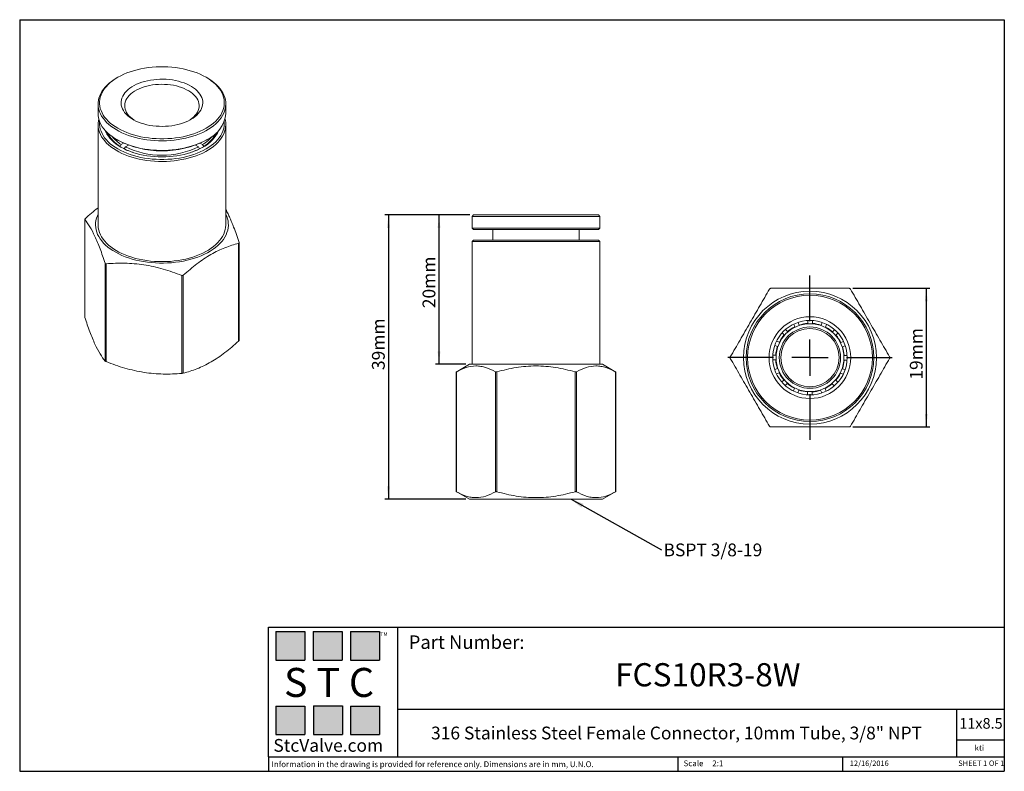
# Model space of a CAD drawing. Units: millimetres. Extents: x 5 to 274, y 5 to 211.
import ezdxf

# ---------------------------------------------------------------- set-up
doc = ezdxf.new("R2010")
doc.units = ezdxf.units.MM
doc.layers.add('DIMENSIONS', color=7, linetype='Continuous')
doc.layers.add('TITLE_BLOCK', color=7, linetype='Continuous')
doc.styles.add('SLDTEXTSTYLE0', font='TXT', dxfattribs={"width": 0.75})
doc.styles.add('SLDTEXTSTYLE1', font='TXT', dxfattribs={"width": 0.6875})
doc.styles.add('SLDTEXTSTYLE2', font='TXT', dxfattribs={"width": 0.563})
doc.styles.add('SLDTEXTSTYLE3', font='TXT', dxfattribs={"width": 0.605})
doc.dimstyles.new('SLDDIMSTYLE0', dxfattribs={"dimtxt": 3.5, "dimasz": 3.556, "dimexe": 0, "dimexo": 0.0625, "dimgap": 0.875, "dimtad": 1, "dimdec": 0, "dimlfac": 0.5, "dimrnd": 1e-09, "dimzin": 12, "dimdsep": 46, "dimtxsty": 'SLDTEXTSTYLE0', "dimsah": 1, "dimcen": 0.09, "dimadec": 0, "dimazin": 3, "dimtfac": 1, "dimtdec": 0, "dimtofl": 0, "dimtmove": 0, "dimatfit": 3, "dimfxl": 0, "dimfrac": 2, "dimtolj": 1, "dimtzin": 12, "dimarcsym": 0})
doc.dimstyles.new('SLDDIMSTYLE1', dxfattribs={"dimtxt": 0.18, "dimasz": 3.556, "dimexe": 0, "dimexo": 0.0625, "dimgap": 0, "dimtad": 0, "dimtih": 1, "dimtoh": 1, "dimdec": 0, "dimrnd": 1e-09, "dimzin": 0, "dimdsep": 46, "dimtxsty": 'Standard', "dimsah": 1, "dimcen": 0.09, "dimadec": 0, "dimazin": 0, "dimtfac": 3.556, "dimtdec": 0, "dimtofl": 0, "dimtmove": 0, "dimatfit": 3, "dimfxl": 0, "dimfrac": 2, "dimtolj": 1, "dimtzin": 0, "dimarcsym": 0})

# ---------------------------------------------------------------- blocks, each defined once
blk = doc.blocks.new('_D')
at = {"layer": 'DIMENSIONS'}
for p, q in [((127.97, 157.43), (104.64, 157.43)), ((105.64, 157.43), (105.64, 79.51)), ((126.87, 79.51), (104.64, 79.51))]:
    blk.add_line(p, q, dxfattribs=at)
for points in [[(105.64, 157.43), (105.26, 153.88), (106.02, 153.88)], [(105.64, 79.51), (106.02, 83.06), (105.26, 83.06)]]:
    blk.add_solid(points, dxfattribs=at)
at = {"layer": 'DIMENSIONS', "insert": (101.13, 114.92), "char_height": 3.5, "attachment_point": 1, "rotation": 90, "style": 'SLDTEXTSTYLE0'}
blk.add_mtext('39mm', dxfattribs=at)
blk = doc.blocks.new('_D_1')
at = {"layer": 'DIMENSIONS'}
for p, q in [((127.97, 157.43), (118.5, 157.43)), ((119.5, 116.51), (119.5, 157.43)), ((126.87, 116.51), (118.5, 116.51))]:
    blk.add_line(p, q, dxfattribs=at)
for points in [[(119.5, 157.43), (119.12, 153.88), (119.88, 153.88)], [(119.5, 116.51), (119.88, 120.06), (119.12, 120.06)]]:
    blk.add_solid(points, dxfattribs=at)
at = {"layer": 'DIMENSIONS', "insert": (114.99, 131.87), "char_height": 3.5, "attachment_point": 1, "rotation": 90, "style": 'SLDTEXTSTYLE0'}
blk.add_mtext('20mm', dxfattribs=at)
blk = doc.blocks.new('SW_NOTE_0')
at = {"layer": 'DIMENSIONS', "color": 0, "insert": (0.59, 1.69), "char_height": 3.5, "attachment_point": 1, "style": 'SLDTEXTSTYLE0'}
blk.add_mtext('BSPT 3/8-19', dxfattribs=at)
blk = doc.blocks.new('_D_2')
at = {"layer": 'DIMENSIONS'}
for p, q in [((232.88, 137.32), (254.02, 137.32)), ((253.02, 137.32), (253.02, 99.32)), ((232.88, 99.32), (254.02, 99.32))]:
    blk.add_line(p, q, dxfattribs=at)
for points in [[(253.02, 137.32), (252.64, 133.76), (253.4, 133.76)], [(253.02, 99.32), (253.4, 102.87), (252.64, 102.87)]]:
    blk.add_solid(points, dxfattribs=at)
at = {"layer": 'DIMENSIONS', "insert": (248.51, 112.29), "char_height": 3.5, "attachment_point": 1, "rotation": 90, "style": 'SLDTEXTSTYLE0'}
blk.add_mtext('19mm', dxfattribs=at)
blk = doc.blocks.new('SW_CENTERMARKSYMBOL_0')
at = {"layer": 'DIMENSIONS', "color": 0}
for p, q in [((0, 10), (0, 22.5)), ((0, 0), (0, 5)), ((-10, 0), (-22.5, 0)), ((0, 0), (-5, 0)), ((0, 0), (0, -5)), ((0, 0), (5, 0)), ((10, 0), (22.5, 0)), ((0, -10), (0, -22.5))]:
    blk.add_line(p, q, dxfattribs=at)

msp = doc.modelspace()

# ---------------------------------------------------------------- hatches: boundary and pattern name
at = {"layer": 'TITLE_BLOCK', "true_color": 0x8b199b}
for points in [[(82.76, 35.47), (82.76, 43.27), (74.83, 43.27), (74.83, 35.47)], [(92.94, 35.46), (92.94, 43.26), (85.01, 43.26), (85.01, 35.46)], [(103.18, 35.47), (103.18, 43.27), (95.25, 43.27), (95.25, 35.47)], [(82.74, 15.04), (82.74, 22.84), (74.81, 22.84), (74.81, 15.04)], [(93.01, 15.09), (93.01, 22.89), (85.07, 22.89), (85.07, 15.09)], [(103.17, 15.04), (103.17, 22.84), (95.24, 22.84), (95.24, 15.04)]]:
    msp.add_hatch(color=214, dxfattribs=at).paths.add_polyline_path(points, flags=0)

# ---------------------------------------------------------------- linework, layer by layer
at = {"color": 7, "linetype": 'Continuous', "lineweight": 15}
for p, q in [((31.48, 195.12), (31.2, 194.95)), ((55.95, 194.95), (55.67, 195.12)), ((26.08, 187.81), (26.08, 185.2)), ((61.08, 185.2), (61.08, 187.81)), ((26.08, 182.15), (26.08, 154.72)), ((61.08, 154.72), (61.08, 182.15)), ((31.2, 178.05), (31.48, 177.89)), ((32.14, 176.2), (32.42, 176.69)), ((32.14, 176.12), (32.14, 176.2)), ((32.42, 176.69), (33.08, 177.08)), ((33.55, 176.04), (33.27, 175.55)), ((33.27, 175.55), (33.27, 175.49)), ((34.41, 176.54), (33.55, 176.04)), ((53.6, 176.04), (52.74, 176.54)), ((53.89, 175.55), (53.6, 176.04)), ((53.89, 175.49), (53.89, 175.55)), ((54.07, 177.08), (54.73, 176.69)), ((54.73, 176.69), (55.02, 176.2)), ((55.02, 176.2), (55.02, 176.12)), ((55.67, 177.89), (55.95, 178.05)), ((128.97, 157.43), (128.57, 157.03)), ((128.57, 157.03), (128.57, 153.83)), ((128.57, 157.03), (163.57, 157.03)), ((128.97, 157.43), (163.17, 157.43)), ((163.57, 157.03), (163.17, 157.43)), ((163.57, 153.83), (163.57, 157.03)), ((22.43, 156.2), (22.43, 129.44)), ((22.44, 129.36), (22.44, 156.16)), ((128.57, 153.83), (128.97, 153.43)), ((128.57, 153.83), (146.07, 153.83)), ((146.07, 153.83), (163.57, 153.83)), ((163.17, 153.43), (163.57, 153.83)), ((128.97, 153.43), (163.17, 153.43)), ((134.27, 153.43), (134.27, 150.51)), ((157.87, 150.51), (157.87, 153.43)), ((64.6, 149.64), (64.6, 122.84)), ((64.72, 123.02), (64.72, 149.78)), ((128.97, 150.51), (128.57, 150.11)), ((128.57, 150.11), (128.57, 116.51)), ((163.57, 150.11), (128.57, 150.11)), ((163.17, 150.51), (128.97, 150.51)), ((163.57, 150.11), (163.17, 150.51)), ((163.57, 116.51), (163.57, 150.11)), ((28, 144.18), (28, 117.39)), ((28.29, 117.22), (28.29, 144.02)), ((49.03, 140.81), (49.03, 114.02)), ((49.42, 114.07), (49.42, 140.87)), ((217, 126.75), (216.7, 127.47)), ((217.92, 127.96), (218.21, 127.25)), ((220.54, 127.7), (220.54, 128.49)), ((221.85, 128.48), (221.85, 127.69)), ((224.18, 127.21), (224.47, 127.92)), ((225.68, 127.42), (225.39, 126.71)), ((214.08, 124.53), (213.53, 125.08)), ((214.45, 126.01), (215.02, 125.45)), ((227.35, 125.38), (227.91, 125.93)), ((228.82, 124.99), (228.27, 124.44)), ((212.25, 121.35), (211.53, 121.65)), ((212.04, 122.86), (212.75, 122.56)), ((229.58, 122.46), (230.29, 122.76)), ((230.07, 121.25), (230.8, 121.55)), ((210.98, 119.03), (211.77, 119.03)), ((231.3, 118.92), (230.52, 118.92)), ((127.87, 116.51), (124.2, 114.38)), ((164.27, 116.51), (127.87, 116.51)), ((167.95, 114.38), (164.27, 116.51)), ((211.76, 117.72), (210.99, 117.72)), ((231.28, 117.61), (230.51, 117.61)), ((124.2, 114.38), (124.2, 81.63)), ((124.25, 81.6), (124.25, 114.41)), ((134.99, 114.41), (134.99, 81.6)), ((135.33, 81.6), (135.33, 114.41)), ((156.81, 114.41), (156.81, 81.6)), ((157.16, 81.6), (157.16, 114.41)), ((167.9, 114.41), (167.9, 81.6)), ((167.95, 81.63), (167.95, 114.38)), ((211.49, 115.09), (212.21, 115.39)), ((212.7, 114.17), (211.97, 113.87)), ((230.27, 113.77), (229.53, 114.07)), ((230.76, 114.98), (230.04, 115.28)), ((213.46, 111.65), (214.01, 112.19)), ((214.93, 111.26), (214.39, 110.72)), ((227.81, 110.64), (227.27, 111.19)), ((228.2, 112.11), (228.74, 111.56)), ((216.6, 109.2), (216.9, 109.93)), ((218.11, 109.42), (217.8, 108.69)), ((220.43, 108.18), (220.43, 108.94)), ((221.74, 108.94), (221.74, 108.16)), ((224.37, 108.66), (224.07, 109.39)), ((225.29, 109.88), (225.59, 109.14)), ((124.2, 81.63), (127.87, 79.51)), ((164.27, 79.51), (167.95, 81.63)), ((127.87, 79.51), (146.07, 79.51)), ((146.07, 79.51), (164.27, 79.51))]:
    msp.add_line(p, q, dxfattribs=at)
at = {"color": 7, "linetype": 'Continuous', "lineweight": 15, "flags": 128}
for points in [[(31.48, 195.12), (30.75, 194.67), (30.06, 194.19), (29.43, 193.69), (28.86, 193.16), (28.34, 192.62), (27.88, 192.06), (27.49, 191.48), (27.16, 190.89), (26.89, 190.29), (26.69, 189.68), (26.55, 189.07), (26.48, 188.45), (26.48, 187.83), (26.55, 187.21), (26.69, 186.59), (26.89, 185.98), (27.16, 185.38), (27.49, 184.79), (27.88, 184.22), (28.34, 183.66), (28.86, 183.11), (29.43, 182.59), (30.06, 182.09), (30.75, 181.61), (31.48, 181.16), (32.27, 180.73), (33.1, 180.34), (33.96, 179.97), (34.87, 179.64), (35.81, 179.34), (36.79, 179.08), (37.78, 178.85), (38.81, 178.66), (39.85, 178.5), (40.9, 178.39), (41.97, 178.31), (43.04, 178.27), (44.11, 178.27), (45.19, 178.31), (46.25, 178.39), (47.31, 178.5), (48.35, 178.66), (49.37, 178.85), (50.37, 179.08), (51.34, 179.34), (52.28, 179.64), (53.19, 179.97), (54.06, 180.34), (54.88, 180.73), (55.67, 181.16), (56.4, 181.61), (57.09, 182.09), (57.72, 182.59), (58.3, 183.11), (58.81, 183.66), (59.27, 184.22), (59.67, 184.79), (60, 185.38), (60.26, 185.98), (60.47, 186.59), (60.6, 187.21), (60.67, 187.83), (60.67, 188.45), (60.6, 189.07), (60.47, 189.68), (60.26, 190.29), (60, 190.89), (59.67, 191.48), (59.27, 192.06), (58.81, 192.62), (58.3, 193.16), (57.72, 193.69), (57.09, 194.19), (56.4, 194.67), (55.67, 195.12), (54.88, 195.54), (54.06, 195.94), (53.19, 196.3), (52.28, 196.63), (51.34, 196.93), (50.37, 197.2), (49.37, 197.42), (48.35, 197.62), (47.31, 197.77), (46.25, 197.89), (45.19, 197.96), (44.11, 198), (43.04, 198), (41.97, 197.96), (40.9, 197.89), (39.85, 197.77), (38.81, 197.62), (37.78, 197.42), (36.79, 197.2), (35.81, 196.93), (34.87, 196.63), (33.96, 196.3), (33.1, 195.94), (32.27, 195.54), (31.48, 195.12)], [(31.2, 194.95), (30.46, 194.5), (29.76, 194.01), (29.12, 193.5), (28.54, 192.97), (28.01, 192.42), (27.54, 191.86), (27.14, 191.27), (26.8, 190.68), (26.52, 190.07), (26.31, 189.45), (26.17, 188.83), (26.09, 188.2), (26.08, 187.57), (26.14, 186.95), (26.27, 186.32), (26.46, 185.7), (26.72, 185.09), (27.05, 184.49), (27.43, 183.91), (27.89, 183.34), (28.4, 182.78), (28.97, 182.25), (29.6, 181.73), (30.28, 181.24), (31.01, 180.78), (31.79, 180.34), (32.62, 179.93), (33.49, 179.55), (34.4, 179.21), (35.34, 178.9), (36.32, 178.62), (37.32, 178.38), (38.35, 178.17), (39.4, 178), (40.46, 177.87), (41.54, 177.78), (42.62, 177.72), (43.71, 177.71), (44.8, 177.73), (45.88, 177.8), (46.96, 177.9), (48.02, 178.04), (49.06, 178.22), (50.08, 178.43), (51.08, 178.68), (52.05, 178.97), (52.99, 179.29), (53.88, 179.65), (54.74, 180.03), (55.56, 180.45), (56.33, 180.89), (57.05, 181.36), (57.72, 181.86), (58.33, 182.38), (58.89, 182.92), (59.39, 183.48), (59.82, 184.05), (60.19, 184.64), (60.5, 185.25), (60.75, 185.86), (60.92, 186.48), (61.03, 187.1), (61.08, 187.73), (61.05, 188.36), (60.96, 188.99), (60.8, 189.61), (60.57, 190.22), (60.28, 190.83), (59.92, 191.42), (59.5, 192), (59.02, 192.56), (58.48, 193.11), (57.88, 193.63), (57.22, 194.14), (56.51, 194.61), (55.95, 194.95)], [(51.5, 183.57), (50.86, 183.22), (50.18, 182.91), (49.46, 182.63), (48.7, 182.39), (47.91, 182.18), (47.1, 182), (46.26, 181.86), (45.41, 181.76), (44.55, 181.7), (43.68, 181.67), (42.82, 181.69), (41.95, 181.74), (41.1, 181.83), (40.26, 181.96), (39.44, 182.13), (38.65, 182.33), (37.88, 182.57), (37.15, 182.84), (36.46, 183.14), (35.81, 183.48), (35.21, 183.84), (34.66, 184.23), (34.16, 184.64), (33.72, 185.07), (33.34, 185.52), (33.02, 185.98), (32.76, 186.46), (32.57, 186.95), (32.44, 187.45), (32.38, 187.95), (32.39, 188.45), (32.47, 188.95), (32.61, 189.44), (32.82, 189.93), (33.09, 190.41), (33.43, 190.87), (33.82, 191.32), (34.28, 191.74), (34.79, 192.15), (35.36, 192.53), (35.97, 192.88), (36.63, 193.21), (37.33, 193.5), (38.07, 193.77), (38.84, 194), (39.64, 194.19), (40.47, 194.35), (41.31, 194.47), (42.17, 194.55), (43.03, 194.59), (43.9, 194.6), (44.77, 194.57), (45.63, 194.49), (46.48, 194.38), (47.3, 194.23), (48.11, 194.05), (48.89, 193.83), (49.64, 193.57), (50.35, 193.29), (51.02, 192.97), (51.65, 192.62), (52.23, 192.24), (52.75, 191.85), (53.22, 191.42), (53.63, 190.98), (53.99, 190.52), (54.27, 190.05), (54.5, 189.57), (54.66, 189.07), (54.75, 188.58), (54.78, 188.07), (54.73, 187.57), (54.62, 187.08), (54.45, 186.58), (54.21, 186.1), (53.9, 185.63), (53.54, 185.18), (53.11, 184.74), (52.62, 184.33), (52.09, 183.93), (51.5, 183.57)], [(36.03, 183.36), (35.94, 183.42), (35.41, 183.79), (34.94, 184.19), (34.53, 184.6), (34.17, 185.04), (33.88, 185.49), (33.66, 185.95), (33.5, 186.42), (33.4, 186.9), (33.38, 187.38), (33.42, 187.86), (33.53, 188.34), (33.71, 188.81), (33.95, 189.27), (34.26, 189.71), (34.62, 190.14), (35.05, 190.55), (35.54, 190.94), (36.08, 191.31), (36.66, 191.65), (37.3, 191.96), (37.97, 192.24), (38.69, 192.49), (39.43, 192.7), (40.21, 192.88), (41, 193.02), (41.82, 193.12), (42.64, 193.18), (43.47, 193.21), (44.3, 193.19), (45.13, 193.14), (45.95, 193.05), (46.75, 192.92), (47.53, 192.75), (48.28, 192.54), (49, 192.31), (49.69, 192.03), (50.33, 191.73), (50.93, 191.4), (51.49, 191.04), (51.98, 190.65), (52.43, 190.25), (52.81, 189.82), (53.13, 189.38), (53.39, 188.92), (53.59, 188.45), (53.71, 187.98), (53.77, 187.5), (53.76, 187.02), (53.69, 186.54), (53.54, 186.07), (53.33, 185.6), (53.06, 185.15), (52.72, 184.71), (52.32, 184.29), (51.86, 183.89), (51.35, 183.51), (51.13, 183.36)], [(26.08, 185.2), (26.1, 184.65), (26.2, 184.02), (26.36, 183.4), (26.58, 182.79), (26.87, 182.18), (27.23, 181.59), (27.65, 181.01), (28.13, 180.44), (28.68, 179.9), (29.28, 179.37), (29.93, 178.87), (30.64, 178.39), (31.4, 177.94), (32.2, 177.52), (33.05, 177.13), (33.94, 176.76), (34.87, 176.44), (35.83, 176.14), (36.82, 175.88), (37.83, 175.65), (38.87, 175.47), (39.93, 175.32), (41, 175.2), (42.08, 175.13), (43.17, 175.1), (44.26, 175.1), (45.34, 175.15), (46.42, 175.23), (47.49, 175.35), (48.54, 175.51), (49.58, 175.71), (50.59, 175.94), (51.57, 176.21), (52.52, 176.51), (53.44, 176.85), (54.32, 177.22), (55.16, 177.62), (55.95, 178.05)], [(60.88, 183.68), (60.96, 183.33), (61.05, 182.7), (61.08, 182.07), (61.03, 181.45), (60.92, 180.82), (60.75, 180.2), (60.5, 179.59), (60.19, 178.99), (59.82, 178.4), (59.39, 177.82), (58.89, 177.26), (58.33, 176.72), (57.72, 176.2), (57.05, 175.71), (56.33, 175.24), (55.56, 174.79), (54.74, 174.38), (53.88, 173.99), (52.99, 173.64), (52.05, 173.31), (51.08, 173.03), (50.08, 172.78), (49.06, 172.56), (48.02, 172.38), (46.96, 172.24), (45.88, 172.14), (44.8, 172.08), (43.71, 172.05), (42.62, 172.07), (41.54, 172.12), (40.46, 172.21), (39.4, 172.34), (38.35, 172.51), (37.32, 172.72), (36.32, 172.96), (35.34, 173.24), (34.4, 173.55), (33.49, 173.9), (32.62, 174.28), (31.79, 174.68), (31.01, 175.12), (30.28, 175.59), (29.6, 176.08), (28.97, 176.59), (28.4, 177.12), (27.89, 177.68), (27.43, 178.25), (27.05, 178.84), (26.72, 179.44), (26.46, 180.05), (26.27, 180.67), (26.14, 181.29), (26.08, 181.92), (26.09, 182.55), (26.17, 183.17), (26.28, 183.68)], [(60.65, 182.99), (60.67, 182.79), (60.67, 182.17), (60.6, 181.55), (60.47, 180.94), (60.26, 180.33), (60, 179.73), (59.67, 179.14), (59.27, 178.56), (58.81, 178), (58.3, 177.45), (57.72, 176.93), (57.09, 176.43), (56.4, 175.95), (55.67, 175.5), (54.88, 175.08), (54.06, 174.68), (53.19, 174.32), (52.28, 173.98), (51.34, 173.68), (50.37, 173.42), (49.37, 173.19), (48.35, 173), (47.31, 172.85), (46.25, 172.73), (45.19, 172.65), (44.11, 172.61), (43.04, 172.61), (41.97, 172.65), (40.9, 172.73), (39.85, 172.85), (38.81, 173), (37.78, 173.19), (36.79, 173.42), (35.81, 173.68), (34.87, 173.98), (33.96, 174.32), (33.1, 174.68), (32.27, 175.08), (31.48, 175.5), (30.75, 175.95), (30.06, 176.43), (29.43, 176.93), (28.86, 177.45), (28.34, 178), (27.88, 178.56), (27.49, 179.14), (27.16, 179.73), (26.89, 180.33), (26.69, 180.94), (26.55, 181.55), (26.48, 182.17), (26.48, 182.79), (26.5, 182.99)], [(28.03, 180.56), (28.22, 180.1), (28.52, 179.53), (28.89, 178.97), (29.32, 178.42), (29.81, 177.89), (30.36, 177.38), (30.96, 176.89), (31.62, 176.43), (32.33, 175.99), (33.09, 175.58), (33.9, 175.2), (34.74, 174.85), (35.63, 174.53), (36.54, 174.25), (37.49, 174), (38.47, 173.79), (39.46, 173.61), (40.47, 173.48), (41.5, 173.38), (42.54, 173.32), (43.58, 173.3), (44.62, 173.32), (45.65, 173.38), (46.68, 173.48), (47.69, 173.61), (48.69, 173.79), (49.66, 174), (50.61, 174.25), (51.53, 174.53), (52.41, 174.85), (53.26, 175.2), (54.06, 175.58), (54.82, 175.99)], [(61.08, 157.6), (61.33, 157.02), (61.54, 156.39), (61.69, 155.76), (61.76, 155.12), (61.77, 154.48), (61.71, 153.84), (61.59, 153.2), (61.39, 152.57), (61.13, 151.95), (60.81, 151.33), (60.42, 150.73), (59.97, 150.15), (59.45, 149.58), (58.88, 149.03), (58.25, 148.5), (57.57, 148), (56.83, 147.52), (56.05, 147.07), (55.22, 146.64), (54.34, 146.25), (53.43, 145.88), (52.48, 145.55), (51.49, 145.26), (50.48, 145), (49.44, 144.77), (48.38, 144.58), (47.3, 144.43), (46.2, 144.32), (45.1, 144.25), (43.99, 144.21), (42.88, 144.22), (41.78, 144.26), (40.67, 144.35), (39.58, 144.47), (38.51, 144.63), (37.45, 144.82), (36.42, 145.06), (35.41, 145.33), (34.44, 145.63), (33.49, 145.97), (32.59, 146.34), (31.72, 146.74), (30.9, 147.18), (30.13, 147.64), (29.41, 148.12), (28.74, 148.63), (28.12, 149.17), (27.57, 149.72), (27.07, 150.29), (26.63, 150.88), (26.26, 151.49), (25.95, 152.1), (25.71, 152.73), (25.53, 153.36), (25.42, 154), (25.38, 154.64), (25.4, 155.28), (25.5, 155.92), (25.66, 156.55), (25.88, 157.18), (26.08, 157.6)], [(26.08, 154.72), (26.08, 154.48), (26.14, 153.85), (26.27, 153.23), (26.46, 152.61), (26.72, 152), (27.05, 151.4), (27.43, 150.82), (27.89, 150.24), (28.4, 149.69), (28.97, 149.15), (29.6, 148.64), (30.28, 148.15), (31.01, 147.69), (31.79, 147.25), (32.62, 146.84), (33.49, 146.46), (34.4, 146.12), (35.34, 145.8), (36.32, 145.52), (37.32, 145.28), (38.35, 145.08), (39.4, 144.91), (40.46, 144.78), (41.54, 144.68), (42.62, 144.63), (43.71, 144.62), (44.8, 144.64), (45.88, 144.7), (46.96, 144.81), (48.02, 144.95), (49.06, 145.12), (50.08, 145.34), (51.08, 145.59), (52.05, 145.88), (52.99, 146.2), (53.88, 146.55), (54.74, 146.94), (55.56, 147.36), (56.33, 147.8), (57.05, 148.27), (57.72, 148.77), (58.33, 149.29), (58.89, 149.83), (59.39, 150.38), (59.82, 150.96), (60.19, 151.55), (60.5, 152.15), (60.75, 152.77), (60.92, 153.39), (61.03, 154.01), (61.08, 154.64), (61.08, 154.72)]]:
    msp.add_lwpolyline(points, dxfattribs=at)
at = {"color": 7, "linetype": 'Continuous', "lineweight": 15}
for radius in [18.2, 17.5, 17.1, 11.2, 10.2, 9.3, 8]:
    msp.add_circle((221.14, 118.32), radius, dxfattribs=at)
for centre, radius, start, end in [((52.39, 186.02), 8.73, 294.0891, 354.5908), ((36.87, 184.08), 9.28, 205.6576, 241.7423), ((36.62, 183.86), 8.87, 206.5407, 239.6485), ((37.75, 185.26), 10.09, 219.371, 238.0935), ((50.31, 184.06), 9.25, 298.1999, 334.4002), ((49.49, 185.15), 9.96, 301.7814, 320.7542), ((50.62, 184.26), 9.27, 296.922, 336.5151), ((50.53, 183.86), 8.87, 300.3515, 333.4593), ((43.58, 201.1), 26.17, 242.4783, 297.527), ((41.67, 191.9), 18.38, 242.805, 252.8691), ((43.58, 197.16), 23.38, 244.6111, 295.3889), ((45.48, 191.9), 18.38, 287.1309, 297.195), ((221.14, 118.32), 9.4, 93.6597, 108.1613), ((221.14, 118.32), 9.4, 71.1597, 85.6613), ((221.14, 118.32), 8.4, 90, 270), ((221.14, 118.32), 9.4, 138.6597, 153.1613), ((221.14, 118.32), 9.4, 116.1597, 130.6613), ((221.14, 118.32), 8.4, 270, 90), ((221.14, 118.32), 9.4, 48.6597, 63.1613), ((221.14, 118.32), 9.4, 26.1597, 40.6613), ((221.14, 118.32), 9.4, 161.1597, 175.6613), ((221.14, 118.32), 9.4, 3.6597, 18.1613), ((221.14, 118.32), 9.4, 183.6597, 198.1613), ((221.14, 118.32), 9.4, 341.1597, 355.6613), ((221.14, 118.32), 9.4, 206.1597, 220.6613), ((221.14, 118.32), 9.4, 318.6597, 333.1613), ((221.14, 118.32), 9.4, 228.6597, 243.1613), ((221.14, 118.32), 9.4, 296.1597, 310.6613), ((221.14, 118.32), 9.4, 251.1597, 265.6613), ((221.14, 118.32), 9.4, 273.6597, 288.1613)]:
    msp.add_arc(centre, radius, start, end, dxfattribs=at)
for points, knots in [([(26.08, 159.35), (26.05, 159.33), (25.44, 158.88), (24.26, 157.89), (23.12, 156.89), (22.55, 156.38)], [0, 0, 0, 0, 0.021691, 0.510086, 1, 1, 1, 1]), ([(64.71, 149.86), (64.46, 150.59), (63.98, 152.06), (63.31, 153.89), (62.71, 155.39), (62.2, 156.6), (61.65, 157.79), (61.28, 158.5), (61.08, 158.88)], [0, 0, 0, 0, 0.206509, 0.41296, 0.553694, 0.694536, 0.835246, 1, 1, 1, 1]), ([(22.44, 156.16), (22.43, 156.18), (22.43, 156.21), (22.46, 156.29), (22.5, 156.34), (22.55, 156.38)], [0, 0, 0, 0, 0.5, 0.5, 1, 1, 1, 1]), ([(22.44, 156.16), (22.9, 155.59), (23.36, 154.94), (24.28, 153.41), (24.75, 152.53), (25.45, 151.01), (25.69, 150.46), (26.16, 149.33), (26.39, 148.74), (27.09, 146.89), (27.55, 145.57), (28, 144.18)], [0, 0, 0, 0, 0.25, 0.25, 0.5, 0.5, 0.625, 0.625, 0.75, 0.75, 1, 1, 1, 1]), ([(49.42, 140.87), (50.66, 141.99), (51.91, 143.05), (54.43, 144.97), (55.71, 145.83), (57.64, 146.95), (58.29, 147.29), (59.57, 147.91), (60.21, 148.19), (62.11, 148.94), (63.36, 149.33), (64.6, 149.64)], [0, 0, 0, 0, 0.25, 0.25, 0.5, 0.5, 0.625, 0.625, 0.75, 0.75, 1, 1, 1, 1]), ([(64.71, 149.86), (64.73, 149.81), (64.73, 149.75), (64.69, 149.68), (64.65, 149.65), (64.6, 149.64)], [0, 0, 0, 0, 0.5, 0.5, 1, 1, 1, 1]), ([(28.29, 144.02), (28.22, 144.01), (28.16, 144.02), (28.06, 144.08), (28.02, 144.13), (28, 144.18)], [0, 0, 0, 0, 0.5, 0.5, 1, 1, 1, 1]), ([(28.29, 144.02), (29.98, 144.16), (31.69, 144.23), (35.13, 144.16), (36.87, 144.02), (39.52, 143.61), (40.4, 143.45), (42.16, 143.05), (43.03, 142.83), (45.62, 142.08), (47.33, 141.48), (49.03, 140.81)], [0, 0, 0, 0, 0.25, 0.25, 0.5, 0.5, 0.625, 0.625, 0.75, 0.75, 1, 1, 1, 1]), ([(49.42, 140.87), (49.37, 140.83), (49.31, 140.8), (49.17, 140.77), (49.1, 140.78), (49.03, 140.81)], [0, 0, 0, 0, 0.5, 0.5, 1, 1, 1, 1]), ([(210.06, 137.12), (209.18, 135.6), (208.3, 134.07), (206.51, 130.98), (205.61, 129.42), (204.24, 127.05), (203.79, 126.25), (202.88, 124.68), (202.43, 123.9), (201.08, 121.57), (200.2, 120.04), (199.32, 118.52)], [0, 0, 0, 0, 0.25, 0.25, 0.5, 0.5, 0.625, 0.625, 0.75, 0.75, 1, 1, 1, 1]), ([(210.06, 137.12), (210.09, 137.18), (210.14, 137.23), (210.26, 137.3), (210.33, 137.32), (210.4, 137.32)], [0, 0, 0, 0, 0.5, 0.5, 1, 1, 1, 1]), ([(231.88, 137.32), (230.13, 137.32), (228.36, 137.32), (224.79, 137.32), (222.99, 137.32), (220.25, 137.32), (219.34, 137.32), (217.52, 137.32), (216.62, 137.32), (213.93, 137.32), (212.16, 137.32), (210.4, 137.32)], [0, 0, 0, 0, 0.25, 0.25, 0.5, 0.5, 0.625, 0.625, 0.75, 0.75, 1, 1, 1, 1]), ([(231.88, 137.32), (231.95, 137.32), (232.02, 137.3), (232.14, 137.23), (232.19, 137.18), (232.23, 137.12)], [0, 0, 0, 0, 0.5, 0.5, 1, 1, 1, 1]), ([(242.97, 118.52), (242.09, 120.04), (241.21, 121.57), (239.42, 124.66), (238.52, 126.22), (237.15, 128.59), (236.69, 129.38), (235.79, 130.95), (235.34, 131.73), (233.99, 134.06), (233.11, 135.6), (232.23, 137.12)], [0, 0, 0, 0, 0.25, 0.25, 0.5, 0.5, 0.625, 0.625, 0.75, 0.75, 1, 1, 1, 1]), ([(22.43, 129.44), (22.43, 129.43), (22.43, 129.41), (22.44, 129.38), (22.44, 129.36)], [0, 0, 0, 0, 0.421574, 1, 1, 1, 1]), ([(28, 117.39), (27.55, 117.96), (27.09, 118.61), (26.17, 120.14), (25.7, 121.01), (24.99, 122.54), (24.76, 123.08), (24.29, 124.21), (24.05, 124.81), (23.36, 126.65), (22.9, 127.98), (22.44, 129.36)], [0, 0, 0, 0, 0.25, 0.25, 0.5, 0.5, 0.625, 0.625, 0.75, 0.75, 1, 1, 1, 1]), ([(64.6, 122.84), (63.36, 121.72), (62.11, 120.66), (59.59, 118.74), (58.32, 117.88), (56.38, 116.76), (55.74, 116.42), (54.45, 115.8), (53.81, 115.52), (51.91, 114.77), (50.66, 114.38), (49.42, 114.07)], [0, 0, 0, 0, 0.25, 0.25, 0.5, 0.5, 0.625, 0.625, 0.75, 0.75, 1, 1, 1, 1]), ([(64.6, 122.84), (64.63, 122.87), (64.68, 122.92), (64.72, 122.98), (64.72, 123.01), (64.72, 123.02)], [0, 0, 0, 0, 0.3848414, 0.770489, 1, 1, 1, 1]), ([(28.29, 117.22), (28.22, 117.25), (28.16, 117.28), (28.06, 117.34), (28.02, 117.37), (28, 117.39)], [0, 0, 0, 0, 0.5, 0.5, 1, 1, 1, 1]), ([(49.03, 114.02), (47.34, 113.87), (45.63, 113.8), (42.18, 113.87), (40.44, 114.01), (37.8, 114.42), (36.92, 114.59), (35.16, 114.98), (34.29, 115.2), (31.69, 115.95), (29.98, 116.55), (28.29, 117.22)], [0, 0, 0, 0, 0.25, 0.25, 0.5, 0.5, 0.625, 0.625, 0.75, 0.75, 1, 1, 1, 1]), ([(124.25, 114.41), (125.13, 114.91), (126.01, 115.32), (127.79, 115.89), (128.7, 116.04), (130.06, 116.04), (130.52, 116.01), (131.43, 115.86), (131.88, 115.75), (133.22, 115.32), (134.11, 114.91), (134.99, 114.41)], [0, 0, 0, 0, 0.25, 0.25, 0.5, 0.5, 0.625, 0.625, 0.75, 0.75, 1, 1, 1, 1]), ([(135.33, 114.41), (137.09, 114.91), (138.86, 115.32), (142.42, 115.89), (144.23, 116.04), (146.96, 116.04), (147.88, 116.01), (149.69, 115.86), (150.59, 115.75), (153.28, 115.32), (155.06, 114.91), (156.81, 114.41)], [0, 0, 0, 0, 0.25, 0.25, 0.5, 0.5, 0.625, 0.625, 0.75, 0.75, 1, 1, 1, 1]), ([(157.16, 114.41), (158.04, 114.91), (158.92, 115.32), (160.7, 115.89), (161.6, 116.04), (162.97, 116.04), (163.43, 116.01), (164.34, 115.86), (164.79, 115.75), (166.13, 115.32), (167.02, 114.91), (167.9, 114.41)], [0, 0, 0, 0, 0.25, 0.25, 0.5, 0.5, 0.625, 0.625, 0.75, 0.75, 1, 1, 1, 1]), ([(199.32, 118.12), (199.28, 118.18), (199.26, 118.25), (199.26, 118.39), (199.28, 118.46), (199.32, 118.52)], [0, 0, 0, 0, 0.5, 0.5, 1, 1, 1, 1]), ([(199.32, 118.12), (200.2, 116.6), (201.08, 115.07), (202.86, 111.98), (203.76, 110.42), (205.13, 108.05), (205.59, 107.25), (206.5, 105.68), (206.95, 104.9), (208.29, 102.57), (209.18, 101.04), (210.06, 99.52)], [0, 0, 0, 0, 0.25, 0.25, 0.5, 0.5, 0.625, 0.625, 0.75, 0.75, 1, 1, 1, 1]), ([(232.23, 99.52), (233.1, 101.04), (233.99, 102.57), (235.77, 105.66), (236.67, 107.22), (238.04, 109.59), (238.5, 110.38), (239.41, 111.95), (239.86, 112.73), (241.2, 115.06), (242.09, 116.6), (242.97, 118.12)], [0, 0, 0, 0, 0.25, 0.25, 0.5, 0.5, 0.625, 0.625, 0.75, 0.75, 1, 1, 1, 1]), ([(242.97, 118.52), (243, 118.46), (243.02, 118.39), (243.02, 118.25), (243, 118.18), (242.97, 118.12)], [0, 0, 0, 0, 0.5, 0.5, 1, 1, 1, 1]), ([(49.42, 114.07), (49.37, 114.06), (49.31, 114.05), (49.17, 114.03), (49.1, 114.02), (49.03, 114.02)], [0, 0, 0, 0, 0.5, 0.5, 1, 1, 1, 1]), ([(135.33, 114.41), (135.27, 114.39), (135.2, 114.38), (135.07, 114.38), (135.02, 114.39), (134.99, 114.41)], [0, 0, 0, 0, 0.5, 0.5, 1, 1, 1, 1]), ([(157.16, 114.41), (157.12, 114.39), (157.07, 114.38), (156.95, 114.38), (156.88, 114.39), (156.81, 114.41)], [0, 0, 0, 0, 0.5, 0.5, 1, 1, 1, 1]), ([(210.4, 99.32), (210.33, 99.32), (210.26, 99.34), (210.14, 99.41), (210.09, 99.46), (210.06, 99.52)], [0, 0, 0, 0, 0.5, 0.5, 1, 1, 1, 1]), ([(210.4, 99.32), (212.16, 99.32), (213.92, 99.32), (217.49, 99.32), (219.29, 99.32), (222.03, 99.32), (222.95, 99.32), (224.76, 99.32), (225.66, 99.32), (228.35, 99.32), (230.12, 99.32), (231.88, 99.32)], [0, 0, 0, 0, 0.25, 0.25, 0.5, 0.5, 0.625, 0.625, 0.75, 0.75, 1, 1, 1, 1]), ([(232.23, 99.52), (232.19, 99.46), (232.14, 99.41), (232.02, 99.34), (231.95, 99.32), (231.88, 99.32)], [0, 0, 0, 0, 0.5, 0.5, 1, 1, 1, 1]), ([(134.99, 81.6), (134.11, 81.1), (133.23, 80.69), (131.44, 80.12), (130.54, 79.97), (129.18, 79.97), (128.72, 80), (127.81, 80.15), (127.36, 80.26), (126.01, 80.69), (125.13, 81.1), (124.25, 81.6)], [0, 0, 0, 0, 0.25, 0.25, 0.5, 0.5, 0.625, 0.625, 0.75, 0.75, 1, 1, 1, 1]), ([(135.33, 81.6), (135.27, 81.62), (135.2, 81.63), (135.07, 81.63), (135.02, 81.62), (134.99, 81.6)], [0, 0, 0, 0, 0.5, 0.5, 1, 1, 1, 1]), ([(156.81, 81.6), (155.06, 81.1), (153.29, 80.69), (149.72, 80.12), (147.92, 79.97), (145.19, 79.97), (144.27, 80), (142.45, 80.15), (141.55, 80.26), (138.86, 80.69), (137.09, 81.1), (135.33, 81.6)], [0, 0, 0, 0, 0.25, 0.25, 0.5, 0.5, 0.625, 0.625, 0.75, 0.75, 1, 1, 1, 1]), ([(156.81, 81.6), (156.88, 81.62), (156.95, 81.63), (157.07, 81.63), (157.12, 81.62), (157.16, 81.6)], [0, 0, 0, 0, 0.5, 0.5, 1, 1, 1, 1]), ([(167.9, 81.6), (167.02, 81.1), (166.14, 80.69), (164.35, 80.12), (163.45, 79.97), (162.08, 79.97), (161.63, 80), (160.72, 80.15), (160.27, 80.26), (158.92, 80.69), (158.04, 81.1), (157.16, 81.6)], [0, 0, 0, 0, 0.25, 0.25, 0.5, 0.5, 0.625, 0.625, 0.75, 0.75, 1, 1, 1, 1])]:
    msp.add_open_spline(points, degree=3, knots=knots, dxfattribs=at)
for points in [[(124.25, 114.41), (124.22, 114.39), (124.2, 114.38), (124.2, 114.38)], [(167.95, 114.38), (167.95, 114.38), (167.93, 114.39), (167.9, 114.41)], [(124.25, 81.6), (124.22, 81.62), (124.2, 81.63), (124.2, 81.63)], [(167.95, 81.63), (167.95, 81.63), (167.93, 81.62), (167.9, 81.6)]]:
    msp.add_open_spline(points, degree=3, dxfattribs=at)
at = {"layer": 'TITLE_BLOCK'}
for p, q in [((4.6, 210.9), (274.4, 210.9)), ((4.6, 210.9), (4.6, 5)), ((274.4, 210.9), (274.4, 5)), ((72.78, 44.46), (274.4, 44.46)), ((72.78, 8.99), (72.78, 44.46)), ((108.17, 8.99), (108.17, 44.46)), ((108.17, 22), (274.4, 22)), ((261.39, 8.99), (261.39, 22)), ((274.4, 13.5), (261.39, 13.5)), ((72.78, 8.99), (274.4, 8.99)), ((72.78, 8.99), (72.78, 8.99)), ((72.78, 8.99), (72.78, 5)), ((184.9, 8.99), (184.9, 5)), ((230.19, 5), (230.19, 8.99)), ((4.6, 5), (274.4, 5))]:
    msp.add_line(p, q, dxfattribs=at)
at = {"layer": 'TITLE_BLOCK', "color": 214, "true_color": 0x8b199b}
for p, q in [((74.83, 43.27), (82.76, 43.27)), ((74.83, 43.27), (74.83, 35.47)), ((82.76, 43.27), (82.76, 35.47)), ((85.01, 43.26), (92.94, 43.26)), ((85.01, 43.26), (85.01, 35.46)), ((92.94, 43.26), (92.94, 35.46)), ((95.25, 43.27), (103.18, 43.27)), ((95.25, 43.27), (95.25, 35.47)), ((103.18, 43.27), (103.18, 35.47)), ((74.83, 35.47), (82.76, 35.47)), ((85.01, 35.46), (92.94, 35.46)), ((95.25, 35.47), (103.18, 35.47)), ((74.81, 22.84), (82.74, 22.84)), ((74.81, 22.84), (74.81, 15.04)), ((82.74, 22.84), (82.74, 15.04)), ((85.07, 22.89), (93.01, 22.89)), ((85.07, 22.89), (85.07, 15.09)), ((93.01, 22.89), (93.01, 15.09)), ((95.24, 22.84), (103.17, 22.84)), ((95.24, 22.84), (95.24, 15.04)), ((103.17, 22.84), (103.17, 15.04)), ((74.81, 15.04), (82.74, 15.04)), ((85.07, 15.09), (93.01, 15.09)), ((95.24, 15.04), (103.17, 15.04))]:
    msp.add_line(p, q, dxfattribs=at)

# ---------------------------------------------------------------- block references
at = {"layer": 'DIMENSIONS'}
for name, p in [('SW_CENTERMARKSYMBOL_0', (221.14, 118.32)), ('SW_NOTE_0', (180.43, 65.71))]:
    msp.add_blockref(name, p, dxfattribs=at)

# ---------------------------------------------------------------- texts
at = {"layer": 'TITLE_BLOCK'}
for s, insert, char_height, attachment_point, style in [('TM', (103.4, 43.1), 1.058, 1, 'SLDTEXTSTYLE3'), ('S T C', (89.37, 33.31), 7.938, 2, 'SLDTEXTSTYLE2'), ('316 Stainless Steel Female Connector, 10mm Tube, 3/8" NPT', (184.58, 17.24), 3.5, 2, 'SLDTEXTSTYLE0'), ('StcValve.com', (89.15, 13.85), 3.5, 2, 'SLDTEXTSTYLE3'), ('kti', (267.56, 12.2), 1.587, 2, 'SLDTEXTSTYLE0'), ('Scale', (186.52, 7.97), 1.587, 1, 'SLDTEXTSTYLE0'), ('Information in the drawing is provided for reference only. Dimensions are in mm, U.N.O.', (73.61, 7.73), 1.5875, 1, 'SLDTEXTSTYLE0'), ('2:1', (194.38, 7.97), 1.587, 1, 'SLDTEXTSTYLE0')]:
    msp.add_mtext(s, dxfattribs=dict(at, insert=insert, char_height=char_height, attachment_point=attachment_point, style=style))
at = {"layer": 'TITLE_BLOCK', "color": 7}
for s, insert, char_height, attachment_point, style in [('Part Number:', (111.19, 42.23), 3.7042, 1, 'SLDTEXTSTYLE0'), ('FCS10R3-8W', (193.15, 34.62), 6.35, 2, 'SLDTEXTSTYLE0'), ('11x8.5', (262.05, 19.58), 2.91, 1, 'SLDTEXTSTYLE0'), ('12/16/2016', (237.4, 7.94), 1.499, 2, 'SLDTEXTSTYLE0'), ('SHEET 1 OF 1', (261.78, 7.95), 1.5, 1, 'SLDTEXTSTYLE1')]:
    msp.add_mtext(s, dxfattribs=dict(at, insert=insert, char_height=char_height, attachment_point=attachment_point, style=style))

# ---------------------------------------------------------------- dimensions: what is measured, and where the dimension line sits
at = {"layer": 'DIMENSIONS'}
for base, p1, p2, picture, middle in [((105.64, 79.51), (128.97, 157.43), (127.87, 79.51), '_D', (105.64, 121.89)), ((119.5, 157.43), (127.87, 116.51), (128.97, 157.43), '_D_1', (119.5, 138.84)), ((253.02, 99.32), (231.88, 137.32), (231.88, 99.32), '_D_2', (253.02, 119.25))]:
    dim = msp.add_linear_dim(base=base, p1=p1, p2=p2, angle=90, dimstyle='SLDDIMSTYLE0', dxfattribs=at)
    dim.commit()
    dim.dimension.update_dxf_attribs({"geometry": picture, "text_midpoint": middle, "dimtype": 160})

# ---------------------------------------------------------------- leaders
msp.add_leader([(155.68, 79.51), (180.43, 65.71)], dimstyle='SLDDIMSTYLE1', dxfattribs=at)

doc.saveas('drawing.dxf')
